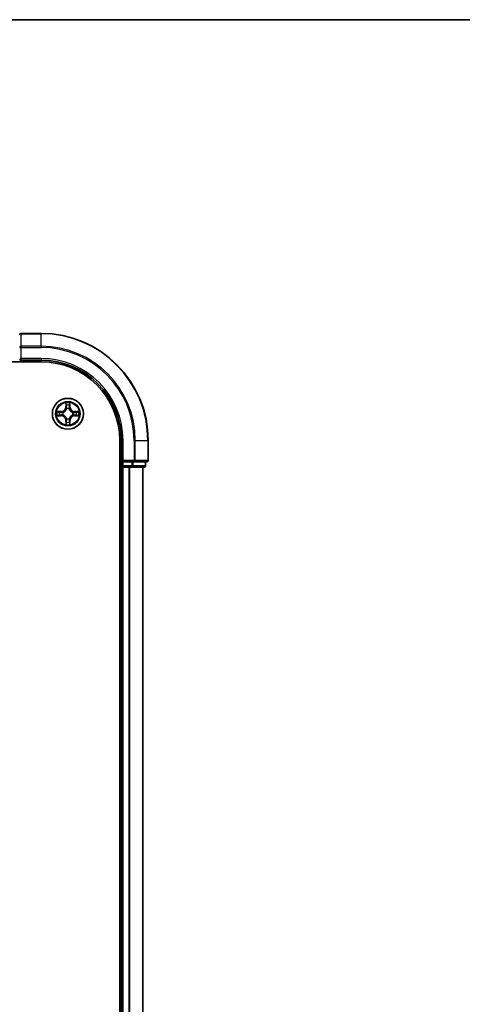
# Model space of a CAD drawing. Units: millimetres. Extents: x 36 to 6026, y 20 to 1144.
# Drawn here: x 1696 to 1779, y 960 to 1144 of the extents above; entities that cross this region are included whole.
import ezdxf

# ---------------------------------------------------------------- set-up
doc = ezdxf.new("R2010")
doc.units = ezdxf.units.MM
doc.header["$LTSCALE"] = 2.5
for name, color, linetype, lineweight in [('Border (ISO)', 7, 'Continuous', 35), ('Visible (ISO)', 7, 'Continuous', 35), ('Visible Narrow (ISO)', 7, 'Continuous', 25)]:
    doc.layers.add(name, color=color, linetype=linetype, lineweight=lineweight)

# ---------------------------------------------------------------- blocks, each defined once
blk = doc.blocks.new('Borders tk図枠')
at = {"layer": 'Border (ISO)'}
blk.add_line((14.5, 289), (405.5, 289), dxfattribs=at)

msp = doc.modelspace()

# ---------------------------------------------------------------- linework, layer by layer
at = {"layer": 'Visible (ISO)'}
for p, q in [((1700.2425, 1085.4703), (1696.5425, 1085.4703)), ((1696.2425, 1080.4703), (1696.5425, 1080.7703)), ((1696.2425, 1080.4703), (1700.2425, 1080.4703)), ((1580.2425, 1080.1703), (1700.2425, 1080.1703)), ((1714.9425, 1065.4703), (1714.9425, 805.4703)), ((1715.2425, 1065.4703), (1715.2425, 1061.4703)), ((1720.2425, 1061.7703), (1720.2425, 1065.4703)), ((1714.9425, 1060.4703), (1715.2425, 1060.4703)), ((1715.5425, 1061.7703), (1715.2425, 1061.4703)), ((1715.2425, 1061.4703), (1715.2425, 1060.7703)), ((1715.2425, 1061.4703), (1715.5425, 1061.4703)), ((1715.2425, 1060.4703), (1715.5425, 1060.4703)), ((1715.2425, 1060.4703), (1715.2425, 810.4703)), ((1717.2011, 1061.4703), (1715.5425, 1061.4703)), ((1715.5425, 1060.4703), (1716.602, 1060.4703)), ((1716.602, 1060.4703), (1716.8256, 1060.4703)), ((1716.8256, 1060.4703), (1717.2011, 1060.4703)), ((1717.2011, 1061.4703), (1717.602, 1061.4703)), ((1717.2011, 1060.4703), (1719.4425, 1060.4703)), ((1717.602, 1061.4703), (1719.9425, 1061.4703)), ((1719.2425, 810.4703), (1719.2425, 1060.4703)), ((1719.7425, 1060.7703), (1719.7425, 1061.4703))]:
    msp.add_line(p, q, dxfattribs=at)
msp.add_circle((1705.2425, 1070.4703), 2.9, dxfattribs=at)
for centre, radius, start, end in [((1696.5425, 1085.1703), 0.3, 90, 180), ((1700.2425, 1065.4703), 20, 0, 90), ((1700.2425, 1065.4703), 15, 0, 90), ((1700.2425, 1065.4703), 14.7, 0, 90), ((1715.5425, 1060.7703), 0.3, 180, 270), ((1719.4425, 1060.7703), 0.3, 270, 0), ((1719.9425, 1061.7703), 0.3, 270, 0)]:
    msp.add_arc(centre, radius, start, end, dxfattribs=at)
at = {"layer": 'Visible Narrow (ISO)'}
for p, q in [((1696.5425, 1085.4703), (1696.5425, 1085.4008)), ((1696.5425, 1083.0602), (1696.5425, 1085.4008)), ((1696.5425, 1085.4008), (1700.2425, 1085.4008)), ((1700.2425, 1085.4008), (1700.2425, 1085.4703)), ((1700.2425, 1083.0602), (1700.2425, 1085.4008)), ((1696.2425, 1082.8298), (1696.5425, 1082.8298)), ((1696.5425, 1083.0602), (1696.5425, 1082.8298)), ((1700.2425, 1083.0602), (1696.5425, 1083.0602)), ((1696.5425, 1080.7703), (1696.5425, 1082.8298)), ((1696.5425, 1082.8298), (1700.2425, 1082.8298)), ((1700.2425, 1083.0602), (1700.2425, 1082.8298)), ((1700.2425, 1080.7703), (1696.5425, 1080.7703)), ((1700.2425, 1080.7703), (1700.2425, 1080.4703)), ((1704.852, 1072.493), (1704.8384, 1071.7135)), ((1704.8882, 1071.7126), (1704.8384, 1071.7135)), ((1704.8882, 1071.7126), (1704.8968, 1072.2027)), ((1704.8882, 1071.7126), (1704.9609, 1071.7114)), ((1705.0014, 1071.3866), (1704.9959, 1071.4072)), ((1705.489, 1071.4072), (1705.4836, 1071.3866)), ((1705.5967, 1071.7126), (1705.5241, 1071.7114)), ((1705.5882, 1072.2027), (1705.5967, 1071.7126)), ((1705.5967, 1071.7126), (1705.6465, 1071.7135)), ((1705.6465, 1071.7135), (1705.6329, 1072.493)), ((1703.9993, 1070.8743), (1703.2198, 1070.8607)), ((1703.2198, 1070.0798), (1703.9993, 1070.0662)), ((1703.5101, 1070.816), (1704.0001, 1070.8245)), ((1704.0001, 1070.116), (1703.5101, 1070.1246)), ((1704.0001, 1070.8245), (1703.9993, 1070.8743)), ((1704.0001, 1070.116), (1703.9993, 1070.0662)), ((1704.0001, 1070.8245), (1704.0014, 1070.7519)), ((1704.0001, 1070.116), (1704.0014, 1070.1887)), ((1704.3056, 1070.7168), (1704.3262, 1070.7114)), ((1704.3262, 1070.2292), (1704.3056, 1070.2238)), ((1704.9959, 1069.5334), (1705.0014, 1069.554)), ((1705.4836, 1069.554), (1705.489, 1069.5334)), ((1706.1588, 1070.7114), (1706.1794, 1070.7168)), ((1706.1794, 1070.2238), (1706.1588, 1070.2292)), ((1706.4848, 1070.8245), (1706.4835, 1070.7519)), ((1706.4848, 1070.116), (1706.4835, 1070.1887)), ((1706.4848, 1070.8245), (1706.4857, 1070.8743)), ((1706.4848, 1070.8245), (1706.9749, 1070.816)), ((1706.9749, 1070.1246), (1706.4848, 1070.116)), ((1706.4848, 1070.116), (1706.4857, 1070.0662)), ((1707.2652, 1070.8607), (1706.4857, 1070.8743)), ((1706.4857, 1070.0662), (1707.2652, 1070.0798)), ((1704.8882, 1069.228), (1704.8384, 1069.2271)), ((1704.8384, 1069.2271), (1704.852, 1068.4476)), ((1704.8882, 1069.228), (1704.9609, 1069.2292)), ((1704.8968, 1068.7379), (1704.8882, 1069.228)), ((1705.5967, 1069.228), (1705.5241, 1069.2292)), ((1705.5967, 1069.228), (1705.5882, 1068.7379)), ((1705.5967, 1069.228), (1705.6465, 1069.2271)), ((1705.6329, 1068.4476), (1705.6465, 1069.2271)), ((1715.5425, 1065.4703), (1715.2425, 1065.4703)), ((1715.5425, 1061.7703), (1715.5425, 1065.4703)), ((1717.602, 1065.4703), (1717.602, 1061.7703)), ((1717.8324, 1065.4703), (1717.602, 1065.4703)), ((1717.8324, 1061.7703), (1717.8324, 1065.4703)), ((1717.8324, 1065.4703), (1720.1729, 1065.4703)), ((1720.1729, 1065.4703), (1720.1729, 1061.7703)), ((1720.1729, 1065.4703), (1720.2425, 1065.4703)), ((1715.2425, 1060.7703), (1714.9425, 1060.7703)), ((1715.2425, 1060.7703), (1715.5425, 1060.7703)), ((1717.602, 1061.7703), (1715.5425, 1061.7703)), ((1715.5425, 1060.7703), (1715.5425, 1061.4703)), ((1717.2011, 1060.7703), (1715.5425, 1060.7703)), ((1715.5425, 1060.7703), (1715.5425, 1060.4703)), ((1715.5425, 810.4703), (1715.5425, 1060.4703)), ((1716.602, 1060.4703), (1716.602, 810.4703)), ((1716.8324, 810.4703), (1716.8324, 1060.4703)), ((1717.2011, 1061.4703), (1717.2011, 1060.7703)), ((1717.2011, 1060.7703), (1717.2011, 1060.4703)), ((1717.2011, 1060.7703), (1717.4316, 1060.7703)), ((1717.4316, 1060.7703), (1717.4316, 1061.4703)), ((1719.6729, 1060.7703), (1717.4316, 1060.7703)), ((1717.602, 1061.7703), (1717.602, 1061.4703)), ((1717.602, 1061.7703), (1717.8324, 1061.7703)), ((1720.1729, 1061.7703), (1717.8324, 1061.7703)), ((1719.1729, 1060.4703), (1719.1729, 810.4703)), ((1719.6729, 1061.4703), (1719.6729, 1060.7703)), ((1719.6729, 1060.7703), (1719.7425, 1060.7703)), ((1720.1729, 1061.7703), (1720.2425, 1061.7703))]:
    msp.add_line(p, q, dxfattribs=at)
for radius in [2.8677, 2.3092, 2.1415]:
    msp.add_circle((1705.2425, 1070.4703), radius, dxfattribs=at)
for centre, radius, start, end in [((1700.2425, 1065.4703), 19.9305, 0, 90), ((1700.2425, 1065.4703), 17.59, 0, 90), ((1700.2425, 1065.4703), 17.3595, 0, 90), ((1700.2425, 1065.4703), 15.3, 0, 90), ((1703.9844, 1071.7284), 0.8542, 271, 359), ((1703.9844, 1071.7284), 0.904, 271, 359), ((1705.2425, 1070.4703), 2.0601, 79.074582, 100.925418), ((1705.2425, 1070.4703), 1.6122, 79.692479, 100.307521), ((1705.2425, 1070.4703), 0.9688, 75.258044, 104.741956), ((1705.2425, 1070.4703), 0.9475, 75.258044, 104.741956), ((1706.5006, 1071.7284), 0.904, 181, 269), ((1706.5006, 1071.7284), 0.8542, 181, 269), ((1705.2425, 1070.4703), 2.0601, 169.074582, 190.925418), ((1705.2425, 1070.4703), 1.6122, 169.692479, 190.307521), ((1703.9844, 1069.2122), 0.8542, 1, 89), ((1703.9844, 1069.2122), 0.904, 1, 89), ((1705.2425, 1070.4703), 0.9688, 165.258044, 194.741956), ((1705.2425, 1070.4703), 0.9475, 165.258044, 194.741956), ((1705.2425, 1070.4703), 0.9688, 255.258044, 284.741956), ((1705.2425, 1070.4703), 0.9475, 255.258044, 284.741956), ((1706.5006, 1069.2122), 0.904, 91, 179), ((1706.5006, 1069.2122), 0.8542, 91, 179), ((1705.2425, 1070.4703), 0.9475, 345.258044, 14.741956), ((1705.2425, 1070.4703), 0.9688, 345.258044, 14.741956), ((1705.2425, 1070.4703), 1.6122, 349.692479, 10.307521), ((1705.2425, 1070.4703), 2.0601, 349.074582, 10.925418), ((1705.2425, 1070.4703), 2.0601, 259.074582, 280.925418), ((1705.2425, 1070.4703), 1.6122, 259.692479, 280.307521)]:
    msp.add_arc(centre, radius, start, end, dxfattribs=at)
for centre, major_axis, ratio, start_param, end_param in [((1696.5425, 1085.1703), (-0.3, 0), 0.76822128, 4.71238898, 6.28318531), ((1696.5425, 1082.8298), (-0.3, 0), 0.76822128, 4.71238898, 6.28318531), ((1704.9466, 1072.2018), (-0.05, -0.002), 0.54850665, 4.7835784, 6.17876057), ((1704.962, 1072.0124), (-0.0494, -0.008), 0.89574018, 4.73044269, 6.08586581), ((1705.0073, 1071.3639), (-0.0492, 0.0091), 0.87684642, 5.10328313, 6.10089396), ((1705.0073, 1071.3639), (-0.0477, 0.0149), 0.41070123, 4.96449783, 6.18744952), ((1705.0107, 1071.7105), (-0.0494, -0.008), 0.89572054, 4.73483766, 6.08588361), ((1705.4743, 1071.7105), (0.0494, -0.008), 0.89572054, 0.1973017, 1.54834765), ((1705.4776, 1071.3639), (0.0477, 0.0149), 0.41070123, 0.09573579, 1.31868747), ((1705.4776, 1071.3639), (0.0492, 0.0091), 0.87684641, 0.18229136, 1.17990219), ((1705.5229, 1072.0124), (0.0494, -0.008), 0.89574018, 0.19731949, 1.55274262), ((1705.5384, 1072.2018), (0.05, -0.002), 0.54850665, 0.10442473, 1.4996069), ((1703.511, 1070.7662), (0.002, 0.05), 0.54850665, 0.10442473, 1.4996069), ((1703.511, 1070.1744), (0.002, -0.05), 0.54850665, 4.7835784, 6.17876057), ((1703.7004, 1070.7508), (0.008, 0.0494), 0.89574018, 0.19731949, 1.55274262), ((1703.7004, 1070.1898), (0.008, -0.0494), 0.89574018, 4.73044269, 6.08586581), ((1704.0023, 1070.7021), (0.008, 0.0494), 0.89572054, 0.1973017, 1.54834765), ((1704.0023, 1070.2385), (0.008, -0.0494), 0.89572054, 4.73483766, 6.08588361), ((1704.3489, 1070.7054), (-0.0091, 0.0492), 0.87684641, 0.18229136, 1.17990219), ((1704.3489, 1070.2352), (-0.0091, -0.0492), 0.87684642, 5.10328313, 6.10089396), ((1704.3489, 1070.7054), (-0.0149, 0.0477), 0.41070123, 0.09573579, 1.31868747), ((1704.3489, 1070.2352), (-0.0149, -0.0477), 0.41070123, 4.96449783, 6.18744952), ((1705.0073, 1069.5767), (-0.0492, -0.0091), 0.87684641, 0.18229136, 1.17990219), ((1705.0073, 1069.5767), (-0.0477, -0.0149), 0.41070123, 0.09573579, 1.31868747), ((1705.4776, 1069.5767), (0.0477, -0.0149), 0.41070123, 4.96449783, 6.18744952), ((1705.4776, 1069.5767), (0.0492, -0.0091), 0.87684642, 5.10328313, 6.10089396), ((1706.1361, 1070.7054), (0.0091, 0.0492), 0.87684642, 5.10328313, 6.10089396), ((1706.1361, 1070.7054), (0.0149, 0.0477), 0.41070123, 4.96449783, 6.18744952), ((1706.1361, 1070.2352), (0.0149, -0.0477), 0.41070123, 0.09573579, 1.31868747), ((1706.1361, 1070.2352), (0.0091, -0.0492), 0.87684641, 0.18229136, 1.17990219), ((1706.4827, 1070.7021), (-0.008, 0.0494), 0.89572054, 4.73483766, 6.08588361), ((1706.4827, 1070.2385), (-0.008, -0.0494), 0.89572054, 0.1973017, 1.54834765), ((1706.7846, 1070.7508), (-0.008, 0.0494), 0.89574018, 4.73044269, 6.08586581), ((1706.7846, 1070.1898), (-0.008, -0.0494), 0.89574018, 0.19731949, 1.55274262), ((1706.974, 1070.7662), (-0.002, 0.05), 0.54850665, 4.7835784, 6.17876057), ((1706.974, 1070.1744), (-0.002, -0.05), 0.54850665, 0.10442473, 1.4996069), ((1704.9466, 1068.7388), (-0.05, 0.002), 0.54850665, 0.10442473, 1.4996069), ((1704.962, 1068.9282), (-0.0494, 0.008), 0.89574018, 0.19731949, 1.55274262), ((1705.0107, 1069.2301), (-0.0494, 0.008), 0.89572054, 0.1973017, 1.54834765), ((1705.4743, 1069.2301), (0.0494, 0.008), 0.89572054, 4.73483766, 6.08588361), ((1705.5229, 1068.9282), (0.0494, 0.008), 0.89574018, 4.73044269, 6.08586581), ((1705.5384, 1068.7388), (0.05, 0.002), 0.54850665, 4.7835784, 6.17876057), ((1717.2011, 1060.7703), (0, -0.3), 0.76822128, 0, 1.57079633), ((1717.602, 1061.7703), (0, -0.3), 0.76822128, 0, 1.57079633), ((1719.4425, 1060.7703), (0, -0.3), 0.76822128, 0, 1.57079633), ((1719.9425, 1061.7703), (0, -0.3), 0.76822128, 0, 1.57079633)]:
    msp.add_ellipse(centre, major_axis=major_axis, ratio=ratio, start_param=start_param, end_param=end_param, dxfattribs=at)
for points, knots in [([(1704.3262, 1070.7114), (1704.3421, 1070.7166), (1704.3579, 1070.7221), (1704.4539, 1070.7587), (1704.533, 1070.8004), (1704.6557, 1070.8882), (1704.7014, 1070.9269), (1704.7436, 1070.9691), (1704.7859, 1071.0114), (1704.8246, 1071.0571), (1704.9124, 1071.1797), (1704.9541, 1071.2588), (1704.9906, 1071.3548), (1704.9962, 1071.3707), (1705.0014, 1071.3866)], [-0.174866013, -0.174866013, -0.174866013, -0.174866013, -0.16940495, -0.16940495, -0.141674077, -0.141674077, -0.124342281, -0.124342281, -0.124342281, -0.107010485, -0.107010485, -0.079279611, -0.079279611, -0.073818549, -0.073818549, -0.073818549, -0.073818549]), ([(1704.9604, 1071.3806), (1704.9557, 1071.3655), (1704.9507, 1071.3504), (1704.9174, 1071.2592), (1704.8796, 1071.1842), (1704.7994, 1071.0692), (1704.764, 1071.0268), (1704.725, 1070.9878), (1704.686, 1070.9488), (1704.6435, 1070.9134), (1704.5286, 1070.8332), (1704.4536, 1070.7953), (1704.3624, 1070.7621), (1704.3473, 1070.757), (1704.3322, 1070.7523)], [0.073818549, 0.073818549, 0.073818549, 0.073818549, 0.079279611, 0.079279611, 0.107010485, 0.107010485, 0.124342281, 0.124342281, 0.124342281, 0.141674077, 0.141674077, 0.16940495, 0.16940495, 0.174866013, 0.174866013, 0.174866013, 0.174866013]), ([(1704.9419, 1072.229), (1704.9416, 1072.2441), (1704.9395, 1072.2596), (1704.9309, 1072.3005), (1704.9228, 1072.3261), (1704.9047, 1072.3748), (1704.895, 1072.3978), (1704.8742, 1072.445), (1704.8631, 1072.4691), (1704.852, 1072.493)], [0, 0, 0, 0, 0.0059340385, 0.0059340385, 0.0154285, 0.0154285, 0.0237449879, 0.0237449879, 0.0323943032, 0.0323943032, 0.0323943032, 0.0323943032]), ([(1704.852, 1072.493), (1704.8576, 1072.4667), (1704.8631, 1072.4402), (1704.8735, 1072.3883), (1704.8783, 1072.3629), (1704.8873, 1072.3094), (1704.8914, 1072.2812), (1704.8956, 1072.2362), (1704.8966, 1072.2192), (1704.8968, 1072.2027)], [-0.0323943032, -0.0323943032, -0.0323943032, -0.0323943032, -0.0237449879, -0.0237449879, -0.0154285, -0.0154285, -0.0059340385, -0.0059340385, 0, 0, 0, 0]), ([(1704.8968, 1072.2027), (1704.8984, 1072.1623), (1704.9005, 1072.1255), (1704.9057, 1072.0615), (1704.9088, 1072.0345), (1704.9122, 1072.0133)], [0, 0, 0, 0, 0.014491423, 0.014491423, 0.0289828459, 0.0289828459, 0.0289828459, 0.0289828459]), ([(1704.9122, 1072.0133), (1704.9203, 1071.9629), (1704.9284, 1071.9126), (1704.9446, 1071.812), (1704.9528, 1071.7617), (1704.9609, 1071.7114)], [0, 0, 0, 0, 0.0343899271, 0.0343899271, 0.0687798542, 0.0687798542, 0.0687798542, 0.0687798542]), ([(1704.954, 1072.0565), (1704.951, 1072.0757), (1704.9484, 1072.1004), (1704.9443, 1072.1587), (1704.9429, 1072.1922), (1704.9419, 1072.229)], [-0.0289828459, -0.0289828459, -0.0289828459, -0.0289828459, -0.014491423, -0.014491423, 0, 0, 0, 0]), ([(1705.0024, 1071.7545), (1704.9944, 1071.8048), (1704.9863, 1071.8552), (1704.9702, 1071.9558), (1704.9621, 1072.0061), (1704.954, 1072.0565)], [-0.0687798542, -0.0687798542, -0.0687798542, -0.0687798542, -0.0343899271, -0.0343899271, 0, 0, 0, 0]), ([(1704.9609, 1071.7114), (1704.9725, 1071.643), (1704.9771, 1071.5733), (1704.972, 1071.4621), (1704.9677, 1071.4218), (1704.9604, 1071.3806)], [0, 0, 0, 0, 0.0491206273, 0.0491206273, 0.0764653604, 0.0764653604, 0.0764653604, 0.0764653604]), ([(1704.9959, 1071.4072), (1705.0048, 1071.4505), (1705.0102, 1071.4928), (1705.0178, 1071.6095), (1705.0139, 1071.6826), (1705.0024, 1071.7545)], [-0.0764653604, -0.0764653604, -0.0764653604, -0.0764653604, -0.0491206273, -0.0491206273, 0, 0, 0, 0]), ([(1705.4825, 1071.7545), (1705.471, 1071.6826), (1705.4672, 1071.6095), (1705.4748, 1071.4928), (1705.4802, 1071.4505), (1705.489, 1071.4072)], [-0.0982412545, -0.0982412545, -0.0982412545, -0.0982412545, -0.0491206273, -0.0491206273, -0.0217758941, -0.0217758941, -0.0217758941, -0.0217758941]), ([(1705.5309, 1072.0565), (1705.5229, 1072.0061), (1705.5148, 1071.9558), (1705.4986, 1071.8552), (1705.4906, 1071.8048), (1705.4825, 1071.7545)], [-0.0687798542, -0.0687798542, -0.0687798542, -0.0687798542, -0.0343899271, -0.0343899271, 0, 0, 0, 0]), ([(1705.4836, 1071.3866), (1705.4887, 1071.3707), (1705.4943, 1071.3548), (1705.5309, 1071.2588), (1705.5725, 1071.1797), (1705.6604, 1071.0571), (1705.6991, 1071.0114), (1705.7413, 1070.9691), (1705.7836, 1070.9269), (1705.8292, 1070.8882), (1705.9519, 1070.8004), (1706.031, 1070.7587), (1706.127, 1070.7221), (1706.1429, 1070.7166), (1706.1588, 1070.7114)], [-0.174866013, -0.174866013, -0.174866013, -0.174866013, -0.16940495, -0.16940495, -0.141674077, -0.141674077, -0.124342281, -0.124342281, -0.124342281, -0.107010485, -0.107010485, -0.079279611, -0.079279611, -0.073818549, -0.073818549, -0.073818549, -0.073818549]), ([(1705.5245, 1071.3806), (1705.5173, 1071.4218), (1705.513, 1071.4621), (1705.5079, 1071.5733), (1705.5125, 1071.643), (1705.5241, 1071.7114)], [0.0217758941, 0.0217758941, 0.0217758941, 0.0217758941, 0.0491206273, 0.0491206273, 0.0982412545, 0.0982412545, 0.0982412545, 0.0982412545]), ([(1705.5241, 1071.7114), (1705.5322, 1071.7617), (1705.5403, 1071.812), (1705.5565, 1071.9126), (1705.5646, 1071.9629), (1705.5727, 1072.0133)], [0, 0, 0, 0, 0.0343899271, 0.0343899271, 0.0687798542, 0.0687798542, 0.0687798542, 0.0687798542]), ([(1706.1528, 1070.7523), (1706.1377, 1070.757), (1706.1226, 1070.7621), (1706.0314, 1070.7953), (1705.9564, 1070.8332), (1705.8414, 1070.9134), (1705.7989, 1070.9488), (1705.7599, 1070.9878), (1705.7209, 1071.0268), (1705.6856, 1071.0692), (1705.6054, 1071.1842), (1705.5675, 1071.2592), (1705.5343, 1071.3504), (1705.5292, 1071.3655), (1705.5245, 1071.3806)], [0.073818549, 0.073818549, 0.073818549, 0.073818549, 0.079279611, 0.079279611, 0.107010485, 0.107010485, 0.124342281, 0.124342281, 0.124342281, 0.141674077, 0.141674077, 0.16940495, 0.16940495, 0.174866013, 0.174866013, 0.174866013, 0.174866013]), ([(1705.543, 1072.229), (1705.5421, 1072.1925), (1705.5406, 1072.1591), (1705.5366, 1072.1007), (1705.534, 1072.0759), (1705.5309, 1072.0565)], [-0.0289828459, -0.0289828459, -0.0289828459, -0.0289828459, -0.0145850634, -0.0145850634, 0, 0, 0, 0]), ([(1705.6329, 1072.493), (1705.6195, 1072.4639), (1705.6058, 1072.4345), (1705.5772, 1072.3679), (1705.5629, 1072.3312), (1705.5475, 1072.2726), (1705.5435, 1072.2503), (1705.543, 1072.229)], [-0.0003383294, -0.0003383294, -0.0003383294, -0.0003383294, 0.0102009359, 0.0102009359, 0.0236501899, 0.0236501899, 0.0320559737, 0.0320559737, 0.0320559737, 0.0320559737]), ([(1705.5727, 1072.0133), (1705.5762, 1072.0346), (1705.5793, 1072.0619), (1705.5844, 1072.126), (1705.5866, 1072.1626), (1705.5882, 1072.2027)], [0, 0, 0, 0, 0.0145850634, 0.0145850634, 0.0289828459, 0.0289828459, 0.0289828459, 0.0289828459]), ([(1705.5882, 1072.2027), (1705.5884, 1072.2261), (1705.5904, 1072.2505), (1705.598, 1072.3149), (1705.6051, 1072.3553), (1705.6194, 1072.4286), (1705.6262, 1072.461), (1705.6329, 1072.493)], [-0.0320559737, -0.0320559737, -0.0320559737, -0.0320559737, -0.0236501899, -0.0236501899, -0.0102009359, -0.0102009359, 0.0003383294, 0.0003383294, 0.0003383294, 0.0003383294]), ([(1703.5101, 1070.816), (1703.4867, 1070.8163), (1703.4623, 1070.8182), (1703.3979, 1070.8258), (1703.3575, 1070.8329), (1703.2842, 1070.8472), (1703.2518, 1070.854), (1703.2198, 1070.8607)], [-0.0320559737, -0.0320559737, -0.0320559737, -0.0320559737, -0.0236501899, -0.0236501899, -0.0102009359, -0.0102009359, 0.0003383294, 0.0003383294, 0.0003383294, 0.0003383294]), ([(1703.2198, 1070.8607), (1703.2489, 1070.8473), (1703.2783, 1070.8336), (1703.3449, 1070.8051), (1703.3816, 1070.7907), (1703.4402, 1070.7753), (1703.4624, 1070.7714), (1703.4838, 1070.7708)], [-0.0003383294, -0.0003383294, -0.0003383294, -0.0003383294, 0.0102009359, 0.0102009359, 0.0236501899, 0.0236501899, 0.0320559737, 0.0320559737, 0.0320559737, 0.0320559737]), ([(1703.4838, 1070.1698), (1703.4687, 1070.1694), (1703.4532, 1070.1673), (1703.4123, 1070.1588), (1703.3866, 1070.1506), (1703.338, 1070.1325), (1703.3149, 1070.1228), (1703.2678, 1070.1021), (1703.2437, 1070.0909), (1703.2198, 1070.0798)], [0, 0, 0, 0, 0.0059340385, 0.0059340385, 0.0154285, 0.0154285, 0.0237449879, 0.0237449879, 0.0323943032, 0.0323943032, 0.0323943032, 0.0323943032]), ([(1703.2198, 1070.0798), (1703.2461, 1070.0854), (1703.2726, 1070.091), (1703.3245, 1070.1013), (1703.3499, 1070.1061), (1703.4034, 1070.1151), (1703.4316, 1070.1192), (1703.4766, 1070.1234), (1703.4936, 1070.1244), (1703.5101, 1070.1246)], [-0.0323943032, -0.0323943032, -0.0323943032, -0.0323943032, -0.0237449879, -0.0237449879, -0.0154285, -0.0154285, -0.0059340385, -0.0059340385, 0, 0, 0, 0]), ([(1703.4838, 1070.7708), (1703.5203, 1070.7699), (1703.5537, 1070.7685), (1703.612, 1070.7644), (1703.6369, 1070.7618), (1703.6563, 1070.7588)], [-0.0289828459, -0.0289828459, -0.0289828459, -0.0289828459, -0.0145850634, -0.0145850634, 0, 0, 0, 0]), ([(1703.6563, 1070.1818), (1703.637, 1070.1788), (1703.6124, 1070.1762), (1703.5541, 1070.1722), (1703.5205, 1070.1707), (1703.4838, 1070.1698)], [-0.0289828459, -0.0289828459, -0.0289828459, -0.0289828459, -0.014491423, -0.014491423, 0, 0, 0, 0]), ([(1703.6995, 1070.8006), (1703.6782, 1070.804), (1703.6509, 1070.8071), (1703.5868, 1070.8123), (1703.5502, 1070.8144), (1703.5101, 1070.816)], [0, 0, 0, 0, 0.0145850634, 0.0145850634, 0.0289828459, 0.0289828459, 0.0289828459, 0.0289828459]), ([(1703.5101, 1070.1246), (1703.5504, 1070.1262), (1703.5873, 1070.1284), (1703.6512, 1070.1336), (1703.6783, 1070.1366), (1703.6995, 1070.14)], [0, 0, 0, 0, 0.014491423, 0.014491423, 0.0289828459, 0.0289828459, 0.0289828459, 0.0289828459]), ([(1703.6563, 1070.7588), (1703.7066, 1070.7507), (1703.757, 1070.7426), (1703.8576, 1070.7265), (1703.9079, 1070.7184), (1703.9583, 1070.7103)], [-0.0687798542, -0.0687798542, -0.0687798542, -0.0687798542, -0.0343899271, -0.0343899271, 0, 0, 0, 0]), ([(1703.9583, 1070.2303), (1703.9079, 1070.2222), (1703.8576, 1070.2141), (1703.757, 1070.198), (1703.7066, 1070.1899), (1703.6563, 1070.1818)], [-0.0687798542, -0.0687798542, -0.0687798542, -0.0687798542, -0.0343899271, -0.0343899271, 0, 0, 0, 0]), ([(1704.0014, 1070.7519), (1703.9511, 1070.76), (1703.9008, 1070.7681), (1703.8001, 1070.7843), (1703.7498, 1070.7924), (1703.6995, 1070.8006)], [0, 0, 0, 0, 0.0343899271, 0.0343899271, 0.0687798542, 0.0687798542, 0.0687798542, 0.0687798542]), ([(1703.6995, 1070.14), (1703.7498, 1070.1481), (1703.8001, 1070.1563), (1703.9008, 1070.1725), (1703.9511, 1070.1806), (1704.0014, 1070.1887)], [0, 0, 0, 0, 0.0343899271, 0.0343899271, 0.0687798542, 0.0687798542, 0.0687798542, 0.0687798542]), ([(1703.9583, 1070.7103), (1704.0301, 1070.6988), (1704.1033, 1070.695), (1704.22, 1070.7026), (1704.2622, 1070.708), (1704.3056, 1070.7168)], [-0.0982412545, -0.0982412545, -0.0982412545, -0.0982412545, -0.0491206273, -0.0491206273, -0.0217758941, -0.0217758941, -0.0217758941, -0.0217758941]), ([(1704.3056, 1070.2238), (1704.2622, 1070.2326), (1704.22, 1070.238), (1704.1033, 1070.2456), (1704.0301, 1070.2418), (1703.9583, 1070.2303)], [-0.0764653604, -0.0764653604, -0.0764653604, -0.0764653604, -0.0491206273, -0.0491206273, 0, 0, 0, 0]), ([(1704.3322, 1070.7523), (1704.2909, 1070.7451), (1704.2506, 1070.7408), (1704.1395, 1070.7357), (1704.0698, 1070.7403), (1704.0014, 1070.7519)], [0.0217758941, 0.0217758941, 0.0217758941, 0.0217758941, 0.0491206273, 0.0491206273, 0.0982412545, 0.0982412545, 0.0982412545, 0.0982412545]), ([(1704.0014, 1070.1887), (1704.0698, 1070.2003), (1704.1395, 1070.2049), (1704.2506, 1070.1998), (1704.2909, 1070.1955), (1704.3322, 1070.1882)], [0, 0, 0, 0, 0.0491206273, 0.0491206273, 0.0764653604, 0.0764653604, 0.0764653604, 0.0764653604]), ([(1705.0014, 1069.554), (1704.9962, 1069.5699), (1704.9906, 1069.5857), (1704.9541, 1069.6818), (1704.9124, 1069.7609), (1704.8246, 1069.8835), (1704.7859, 1069.9292), (1704.7436, 1069.9715), (1704.7014, 1070.0137), (1704.6557, 1070.0524), (1704.533, 1070.1402), (1704.4539, 1070.1819), (1704.3579, 1070.2184), (1704.3421, 1070.224), (1704.3262, 1070.2292)], [-0.174866013, -0.174866013, -0.174866013, -0.174866013, -0.16940495, -0.16940495, -0.141674077, -0.141674077, -0.124342281, -0.124342281, -0.124342281, -0.107010485, -0.107010485, -0.079279611, -0.079279611, -0.073818549, -0.073818549, -0.073818549, -0.073818549]), ([(1704.3322, 1070.1882), (1704.3473, 1070.1836), (1704.3624, 1070.1785), (1704.4536, 1070.1453), (1704.5286, 1070.1074), (1704.6435, 1070.0272), (1704.686, 1069.9918), (1704.725, 1069.9528), (1704.764, 1069.9138), (1704.7994, 1069.8714), (1704.8796, 1069.7564), (1704.9174, 1069.6814), (1704.9507, 1069.5902), (1704.9557, 1069.5751), (1704.9604, 1069.56)], [0.073818549, 0.073818549, 0.073818549, 0.073818549, 0.079279611, 0.079279611, 0.107010485, 0.107010485, 0.124342281, 0.124342281, 0.124342281, 0.141674077, 0.141674077, 0.16940495, 0.16940495, 0.174866013, 0.174866013, 0.174866013, 0.174866013]), ([(1704.9604, 1069.56), (1704.9677, 1069.5188), (1704.972, 1069.4785), (1704.9771, 1069.3673), (1704.9725, 1069.2976), (1704.9609, 1069.2292)], [0.0217758941, 0.0217758941, 0.0217758941, 0.0217758941, 0.0491206273, 0.0491206273, 0.0982412545, 0.0982412545, 0.0982412545, 0.0982412545]), ([(1705.0024, 1069.1861), (1705.0139, 1069.258), (1705.0178, 1069.3311), (1705.0102, 1069.4478), (1705.0048, 1069.4901), (1704.9959, 1069.5334)], [-0.0982412545, -0.0982412545, -0.0982412545, -0.0982412545, -0.0491206273, -0.0491206273, -0.0217758941, -0.0217758941, -0.0217758941, -0.0217758941]), ([(1705.489, 1069.5334), (1705.4802, 1069.4901), (1705.4748, 1069.4478), (1705.4672, 1069.3311), (1705.471, 1069.258), (1705.4825, 1069.1861)], [-0.0764653604, -0.0764653604, -0.0764653604, -0.0764653604, -0.0491206273, -0.0491206273, 0, 0, 0, 0]), ([(1706.1588, 1070.2292), (1706.1429, 1070.224), (1706.127, 1070.2184), (1706.031, 1070.1819), (1705.9519, 1070.1402), (1705.8292, 1070.0524), (1705.7836, 1070.0137), (1705.7413, 1069.9715), (1705.6991, 1069.9292), (1705.6604, 1069.8835), (1705.5725, 1069.7609), (1705.5309, 1069.6818), (1705.4943, 1069.5857), (1705.4887, 1069.5699), (1705.4836, 1069.554)], [-0.174866013, -0.174866013, -0.174866013, -0.174866013, -0.16940495, -0.16940495, -0.141674077, -0.141674077, -0.124342281, -0.124342281, -0.124342281, -0.107010485, -0.107010485, -0.079279611, -0.079279611, -0.073818549, -0.073818549, -0.073818549, -0.073818549]), ([(1705.5241, 1069.2292), (1705.5125, 1069.2976), (1705.5079, 1069.3673), (1705.513, 1069.4785), (1705.5173, 1069.5188), (1705.5245, 1069.56)], [0, 0, 0, 0, 0.0491206273, 0.0491206273, 0.0764653604, 0.0764653604, 0.0764653604, 0.0764653604]), ([(1705.5245, 1069.56), (1705.5292, 1069.5751), (1705.5343, 1069.5902), (1705.5675, 1069.6814), (1705.6054, 1069.7564), (1705.6856, 1069.8714), (1705.7209, 1069.9138), (1705.7599, 1069.9528), (1705.7989, 1069.9918), (1705.8414, 1070.0272), (1705.9564, 1070.1074), (1706.0314, 1070.1453), (1706.1226, 1070.1785), (1706.1377, 1070.1836), (1706.1528, 1070.1882)], [0.073818549, 0.073818549, 0.073818549, 0.073818549, 0.079279611, 0.079279611, 0.107010485, 0.107010485, 0.124342281, 0.124342281, 0.124342281, 0.141674077, 0.141674077, 0.16940495, 0.16940495, 0.174866013, 0.174866013, 0.174866013, 0.174866013]), ([(1706.4835, 1070.7519), (1706.4151, 1070.7403), (1706.3455, 1070.7357), (1706.2343, 1070.7408), (1706.194, 1070.7451), (1706.1528, 1070.7523)], [0, 0, 0, 0, 0.0491206273, 0.0491206273, 0.0764653604, 0.0764653604, 0.0764653604, 0.0764653604]), ([(1706.1528, 1070.1882), (1706.194, 1070.1955), (1706.2343, 1070.1998), (1706.3455, 1070.2049), (1706.4151, 1070.2003), (1706.4835, 1070.1887)], [0.0217758941, 0.0217758941, 0.0217758941, 0.0217758941, 0.0491206273, 0.0491206273, 0.0982412545, 0.0982412545, 0.0982412545, 0.0982412545]), ([(1706.1794, 1070.7168), (1706.2227, 1070.708), (1706.265, 1070.7026), (1706.3817, 1070.695), (1706.4548, 1070.6988), (1706.5267, 1070.7103)], [-0.0764653604, -0.0764653604, -0.0764653604, -0.0764653604, -0.0491206273, -0.0491206273, 0, 0, 0, 0]), ([(1706.5267, 1070.2303), (1706.4548, 1070.2418), (1706.3817, 1070.2456), (1706.265, 1070.238), (1706.2227, 1070.2326), (1706.1794, 1070.2238)], [-0.0982412545, -0.0982412545, -0.0982412545, -0.0982412545, -0.0491206273, -0.0491206273, -0.0217758941, -0.0217758941, -0.0217758941, -0.0217758941]), ([(1706.7854, 1070.8006), (1706.7351, 1070.7924), (1706.6848, 1070.7843), (1706.5842, 1070.7681), (1706.5339, 1070.76), (1706.4835, 1070.7519)], [0, 0, 0, 0, 0.0343899271, 0.0343899271, 0.0687798542, 0.0687798542, 0.0687798542, 0.0687798542]), ([(1706.4835, 1070.1887), (1706.5339, 1070.1806), (1706.5842, 1070.1725), (1706.6848, 1070.1563), (1706.7351, 1070.1481), (1706.7854, 1070.14)], [0, 0, 0, 0, 0.0343899271, 0.0343899271, 0.0687798542, 0.0687798542, 0.0687798542, 0.0687798542]), ([(1706.5267, 1070.7103), (1706.577, 1070.7184), (1706.6273, 1070.7265), (1706.728, 1070.7426), (1706.7783, 1070.7507), (1706.8286, 1070.7588)], [-0.0687798542, -0.0687798542, -0.0687798542, -0.0687798542, -0.0343899271, -0.0343899271, 0, 0, 0, 0]), ([(1706.8286, 1070.1818), (1706.7783, 1070.1899), (1706.728, 1070.198), (1706.6273, 1070.2141), (1706.577, 1070.2222), (1706.5267, 1070.2303)], [-0.0687798542, -0.0687798542, -0.0687798542, -0.0687798542, -0.0343899271, -0.0343899271, 0, 0, 0, 0]), ([(1706.9749, 1070.816), (1706.9345, 1070.8144), (1706.8977, 1070.8122), (1706.8337, 1070.807), (1706.8066, 1070.804), (1706.7854, 1070.8006)], [0, 0, 0, 0, 0.014491423, 0.014491423, 0.0289828459, 0.0289828459, 0.0289828459, 0.0289828459]), ([(1706.7854, 1070.14), (1706.8068, 1070.1366), (1706.8341, 1070.1335), (1706.8981, 1070.1283), (1706.9348, 1070.1262), (1706.9749, 1070.1246)], [0, 0, 0, 0, 0.0145850634, 0.0145850634, 0.0289828459, 0.0289828459, 0.0289828459, 0.0289828459]), ([(1706.8286, 1070.7588), (1706.8479, 1070.7618), (1706.8726, 1070.7644), (1706.9308, 1070.7684), (1706.9644, 1070.7699), (1707.0012, 1070.7708)], [-0.0289828459, -0.0289828459, -0.0289828459, -0.0289828459, -0.014491423, -0.014491423, 0, 0, 0, 0]), ([(1707.0012, 1070.1698), (1706.9646, 1070.1707), (1706.9313, 1070.1721), (1706.8729, 1070.1762), (1706.848, 1070.1788), (1706.8286, 1070.1818)], [-0.0289828459, -0.0289828459, -0.0289828459, -0.0289828459, -0.0145850634, -0.0145850634, 0, 0, 0, 0]), ([(1707.2652, 1070.8607), (1707.2389, 1070.8552), (1707.2123, 1070.8496), (1707.1604, 1070.8393), (1707.1351, 1070.8344), (1707.0815, 1070.8255), (1707.0534, 1070.8214), (1707.0084, 1070.8172), (1706.9914, 1070.8162), (1706.9749, 1070.816)], [-0.0323943032, -0.0323943032, -0.0323943032, -0.0323943032, -0.0237449879, -0.0237449879, -0.0154285, -0.0154285, -0.0059340385, -0.0059340385, 0, 0, 0, 0]), ([(1706.9749, 1070.1246), (1706.9983, 1070.1243), (1707.0227, 1070.1224), (1707.0871, 1070.1148), (1707.1275, 1070.1077), (1707.2007, 1070.0934), (1707.2331, 1070.0866), (1707.2652, 1070.0798)], [-0.0320559737, -0.0320559737, -0.0320559737, -0.0320559737, -0.0236501899, -0.0236501899, -0.0102009359, -0.0102009359, 0.0003383294, 0.0003383294, 0.0003383294, 0.0003383294]), ([(1707.0012, 1070.7708), (1707.0162, 1070.7712), (1707.0317, 1070.7733), (1707.0727, 1070.7818), (1707.0983, 1070.79), (1707.147, 1070.8081), (1707.17, 1070.8178), (1707.2172, 1070.8385), (1707.2413, 1070.8497), (1707.2652, 1070.8607)], [0, 0, 0, 0, 0.0059340385, 0.0059340385, 0.0154285, 0.0154285, 0.0237449879, 0.0237449879, 0.0323943032, 0.0323943032, 0.0323943032, 0.0323943032]), ([(1707.2652, 1070.0798), (1707.2361, 1070.0933), (1707.2066, 1070.1069), (1707.1401, 1070.1355), (1707.1033, 1070.1499), (1707.0447, 1070.1653), (1707.0225, 1070.1692), (1707.0012, 1070.1698)], [-0.0003383294, -0.0003383294, -0.0003383294, -0.0003383294, 0.0102009359, 0.0102009359, 0.0236501899, 0.0236501899, 0.0320559737, 0.0320559737, 0.0320559737, 0.0320559737]), ([(1704.8968, 1068.7379), (1704.8965, 1068.7145), (1704.8946, 1068.6901), (1704.8869, 1068.6257), (1704.8798, 1068.5853), (1704.8656, 1068.512), (1704.8588, 1068.4796), (1704.852, 1068.4476)], [-0.0320559737, -0.0320559737, -0.0320559737, -0.0320559737, -0.0236501899, -0.0236501899, -0.0102009359, -0.0102009359, 0.0003383294, 0.0003383294, 0.0003383294, 0.0003383294]), ([(1704.852, 1068.4476), (1704.8655, 1068.4767), (1704.8791, 1068.5061), (1704.9077, 1068.5727), (1704.922, 1068.6094), (1704.9374, 1068.668), (1704.9414, 1068.6903), (1704.9419, 1068.7116)], [-0.0003383294, -0.0003383294, -0.0003383294, -0.0003383294, 0.0102009359, 0.0102009359, 0.0236501899, 0.0236501899, 0.0320559737, 0.0320559737, 0.0320559737, 0.0320559737]), ([(1704.9122, 1068.9273), (1704.9088, 1068.906), (1704.9057, 1068.8787), (1704.9005, 1068.8146), (1704.8984, 1068.778), (1704.8968, 1068.7379)], [0, 0, 0, 0, 0.0145850634, 0.0145850634, 0.0289828459, 0.0289828459, 0.0289828459, 0.0289828459]), ([(1704.9609, 1069.2292), (1704.9528, 1069.1789), (1704.9446, 1069.1286), (1704.9284, 1069.028), (1704.9203, 1068.9776), (1704.9122, 1068.9273)], [0, 0, 0, 0, 0.0343899271, 0.0343899271, 0.0687798542, 0.0687798542, 0.0687798542, 0.0687798542]), ([(1704.9419, 1068.7116), (1704.9428, 1068.7481), (1704.9443, 1068.7815), (1704.9483, 1068.8399), (1704.9509, 1068.8647), (1704.954, 1068.8841)], [-0.0289828459, -0.0289828459, -0.0289828459, -0.0289828459, -0.0145850634, -0.0145850634, 0, 0, 0, 0]), ([(1704.954, 1068.8841), (1704.9621, 1068.9345), (1704.9702, 1068.9848), (1704.9863, 1069.0854), (1704.9944, 1069.1357), (1705.0024, 1069.1861)], [-0.0687798542, -0.0687798542, -0.0687798542, -0.0687798542, -0.0343899271, -0.0343899271, 0, 0, 0, 0]), ([(1705.4825, 1069.1861), (1705.4906, 1069.1357), (1705.4986, 1069.0854), (1705.5148, 1068.9848), (1705.5229, 1068.9345), (1705.5309, 1068.8841)], [-0.0687798542, -0.0687798542, -0.0687798542, -0.0687798542, -0.0343899271, -0.0343899271, 0, 0, 0, 0]), ([(1705.5727, 1068.9273), (1705.5646, 1068.9776), (1705.5565, 1069.028), (1705.5403, 1069.1286), (1705.5322, 1069.1789), (1705.5241, 1069.2292)], [0, 0, 0, 0, 0.0343899271, 0.0343899271, 0.0687798542, 0.0687798542, 0.0687798542, 0.0687798542]), ([(1705.5309, 1068.8841), (1705.534, 1068.8649), (1705.5366, 1068.8402), (1705.5406, 1068.7819), (1705.5421, 1068.7484), (1705.543, 1068.7116)], [-0.0289828459, -0.0289828459, -0.0289828459, -0.0289828459, -0.014491423, -0.014491423, 0, 0, 0, 0]), ([(1705.543, 1068.7116), (1705.5434, 1068.6965), (1705.5455, 1068.681), (1705.554, 1068.6401), (1705.5622, 1068.6145), (1705.5803, 1068.5658), (1705.5899, 1068.5427), (1705.6107, 1068.4956), (1705.6219, 1068.4715), (1705.6329, 1068.4476)], [0, 0, 0, 0, 0.0059340385, 0.0059340385, 0.0154285, 0.0154285, 0.0237449879, 0.0237449879, 0.0323943032, 0.0323943032, 0.0323943032, 0.0323943032]), ([(1705.5882, 1068.7379), (1705.5866, 1068.7783), (1705.5844, 1068.8151), (1705.5792, 1068.879), (1705.5761, 1068.9061), (1705.5727, 1068.9273)], [0, 0, 0, 0, 0.014491423, 0.014491423, 0.0289828459, 0.0289828459, 0.0289828459, 0.0289828459]), ([(1705.6329, 1068.4476), (1705.6274, 1068.4739), (1705.6218, 1068.5004), (1705.6114, 1068.5523), (1705.6066, 1068.5777), (1705.5976, 1068.6312), (1705.5936, 1068.6594), (1705.5894, 1068.7044), (1705.5884, 1068.7214), (1705.5882, 1068.7379)], [-0.0323943032, -0.0323943032, -0.0323943032, -0.0323943032, -0.0237449879, -0.0237449879, -0.0154285, -0.0154285, -0.0059340385, -0.0059340385, 0, 0, 0, 0])]:
    msp.add_open_spline(points, degree=3, knots=knots, dxfattribs=at)

# ---------------------------------------------------------------- block references
at = {"xscale": 4, "yscale": 4, "zscale": 4}
msp.add_blockref('Borders tk図枠', (965.75, -12), dxfattribs=at)

doc.saveas('drawing.dxf')
